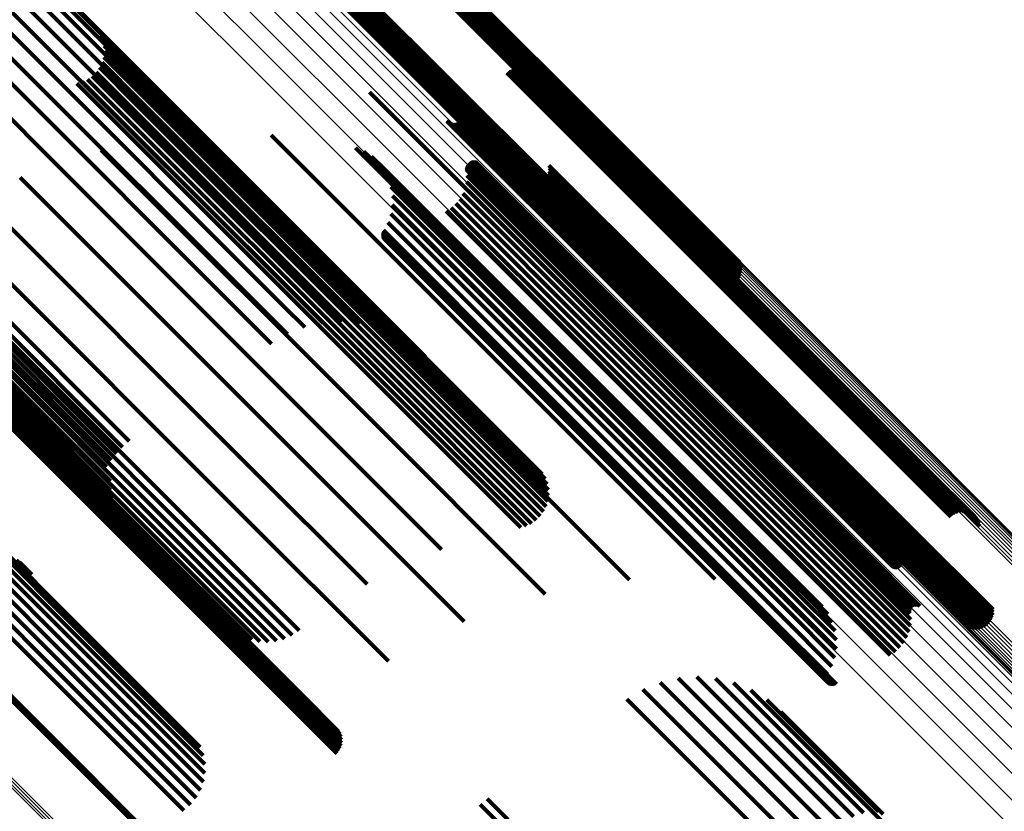
# Model space of a CAD drawing. Units: metres. Extents: x -0.022 to 0.41, y 0.248 to 0.675.
# Drawn here: x 0.145 to 0.176, y 0.537 to 0.562 of the extents above; entities that cross this region are included whole.
import ezdxf

# ---------------------------------------------------------------- set-up
doc = ezdxf.new("R2010")
doc.units = ezdxf.units.M
doc.linetypes.add('AUSGEZOGEN', pattern=[0])
doc.linetypes.add('VERDECKT2_S2', pattern=[0.036, 0.02, -0.016])
doc.layers.add('Standard', color=7, linetype='AUSGEZOGEN', lineweight=13)

msp = doc.modelspace()

# ---------------------------------------------------------------- linework, layer by layer
at = {"layer": 'Standard', "color": 253, "linetype": 'VERDECKT2_S2', "lineweight": 140, "transparency": 33554687}
for p, q in [((0.155242, 0.566622), (0.163343, 0.558522)), ((0.155264, 0.566682), (0.163366, 0.55858)), ((0.155275, 0.566737), (0.16338, 0.558632)), ((0.155276, 0.566784), (0.163383, 0.558677)), ((0.139771, 0.566375), (0.144879, 0.561267)), ((0.140349, 0.56651), (0.145328, 0.561532)), ((0.140942, 0.566554), (0.14576, 0.561736)), ((0.141534, 0.566504), (0.146164, 0.561875)), ((0.142111, 0.566364), (0.146531, 0.561944)), ((0.155006, 0.566297), (0.163101, 0.558201)), ((0.155066, 0.56636), (0.163162, 0.558264)), ((0.155121, 0.566425), (0.163218, 0.558329)), ((0.15517, 0.566492), (0.163267, 0.558395)), ((0.155211, 0.566558), (0.163309, 0.558459)), ((0.142659, 0.566135), (0.146851, 0.561943)), ((0.154875, 0.566186), (0.162972, 0.558089)), ((0.154941, 0.566238), (0.163037, 0.558142)), ((0.143165, 0.565824), (0.147118, 0.561872)), ((0.143617, 0.565438), (0.147324, 0.561731)), ((0.153361, 0.565062), (0.16148, 0.556944)), ((0.153426, 0.565121), (0.161544, 0.557003)), ((0.153492, 0.565173), (0.161609, 0.557056)), ((0.153125, 0.564737), (0.161238, 0.556623)), ((0.153156, 0.564801), (0.161272, 0.556685)), ((0.153197, 0.564867), (0.161314, 0.55675)), ((0.153245, 0.564934), (0.161363, 0.556816)), ((0.153301, 0.564999), (0.161419, 0.556881)), ((0.153091, 0.564575), (0.161198, 0.556468)), ((0.153092, 0.564622), (0.161201, 0.556513)), ((0.153103, 0.564677), (0.161215, 0.556565)), ((0.146531, 0.561944), (0.154855, 0.55362)), ((0.146851, 0.561943), (0.155158, 0.553637)), ((0.14576, 0.561736), (0.154115, 0.55338)), ((0.146164, 0.561875), (0.154504, 0.553534)), ((0.147118, 0.561872), (0.155405, 0.553584)), ((0.147324, 0.561731), (0.155592, 0.553463)), ((0.147332, 0.561702), (0.148856, 0.560178)), ((0.144879, 0.561267), (0.153258, 0.552888)), ((0.145328, 0.561532), (0.153696, 0.553164)), ((0.147424, 0.561546), (0.148875, 0.560095)), ((0.14749, 0.561377), (0.148872, 0.559995)), ((0.147526, 0.5612), (0.148846, 0.55988)), ((0.147532, 0.561019), (0.148797, 0.559754)), ((0.144425, 0.560947), (0.152811, 0.552562)), ((0.147456, 0.560666), (0.14864, 0.559482)), ((0.147509, 0.560839), (0.148728, 0.55962)), ((0.143975, 0.560582), (0.152366, 0.552191)), ((0.147268, 0.560358), (0.148417, 0.559209)), ((0.147375, 0.560504), (0.148535, 0.559344)), ((0.160343, 0.560339), (0.165423, 0.555259)), ((0.160413, 0.560399), (0.16549, 0.555322)), ((0.160492, 0.560445), (0.165558, 0.555379)), ((0.160578, 0.560478), (0.165628, 0.555429)), ((0.160669, 0.560495), (0.165695, 0.555469)), ((0.16076, 0.560498), (0.165758, 0.5555)), ((0.160851, 0.560484), (0.165817, 0.555519)), ((0.160939, 0.560456), (0.165867, 0.555528)), ((0.16102, 0.560413), (0.165909, 0.555524)), ((0.161093, 0.560358), (0.165942, 0.555509)), ((0.146826, 0.560051), (0.148014, 0.558862)), ((0.14699, 0.560128), (0.148153, 0.558965)), ((0.147139, 0.560231), (0.148288, 0.559082)), ((0.148856, 0.560178), (0.156953, 0.552081)), ((0.148875, 0.560095), (0.156967, 0.552003)), ((0.161156, 0.56029), (0.165963, 0.555483)), ((0.161206, 0.560213), (0.165974, 0.555446)), ((0.161243, 0.560129), (0.165972, 0.5554)), ((0.161265, 0.56004), (0.165959, 0.555346)), ((0.146652, 0.560002), (0.147877, 0.558777)), ((0.148797, 0.559754), (0.156875, 0.551677)), ((0.148846, 0.55988), (0.156927, 0.551798)), ((0.148872, 0.559995), (0.156958, 0.551908)), ((0.155974, 0.559725), (0.162241, 0.553459)), ((0.157758, 0.559865), (0.163505, 0.554118)), ((0.14864, 0.559482), (0.156711, 0.551411)), ((0.148728, 0.55962), (0.156802, 0.551546)), ((0.144127, 0.559297), (0.145886, 0.557539)), ((0.148288, 0.559082), (0.156356, 0.551014)), ((0.148417, 0.559209), (0.156485, 0.551141)), ((0.148535, 0.559344), (0.156604, 0.551275)), ((0.147877, 0.558777), (0.155951, 0.550703)), ((0.148014, 0.558862), (0.156085, 0.550791)), ((0.148153, 0.558965), (0.156222, 0.550896)), ((0.158437, 0.558807), (0.163635, 0.553609)), ((0.158458, 0.558779), (0.163641, 0.553596)), ((0.158774, 0.55877), (0.163854, 0.55369)), ((0.158513, 0.558735), (0.163664, 0.553584)), ((0.158545, 0.55872), (0.163681, 0.553584)), ((0.158579, 0.55871), (0.163702, 0.553588)), ((0.158614, 0.558707), (0.163724, 0.553596)), ((0.15865, 0.558709), (0.163749, 0.553609)), ((0.158684, 0.558716), (0.163775, 0.553625)), ((0.158717, 0.558729), (0.163802, 0.553644)), ((0.158747, 0.558747), (0.163828, 0.553666)), ((0.163309, 0.558459), (0.167811, 0.553958)), ((0.163343, 0.558522), (0.167819, 0.554045)), ((0.163366, 0.55858), (0.167814, 0.554132)), ((0.16338, 0.558632), (0.167794, 0.554217)), ((0.163383, 0.558677), (0.167762, 0.554298)), ((0.150111, 0.558333), (0.15779, 0.550654)), ((0.152836, 0.558356), (0.159661, 0.551531)), ((0.163037, 0.558142), (0.167577, 0.553602)), ((0.163101, 0.558201), (0.167646, 0.553657)), ((0.163162, 0.558264), (0.167705, 0.553721)), ((0.163218, 0.558329), (0.167753, 0.553794)), ((0.163267, 0.558395), (0.167788, 0.553874)), ((0.147424, 0.55788), (0.147801, 0.557503)), ((0.15553, 0.557947), (0.161375, 0.552102)), ((0.155795, 0.557829), (0.161518, 0.552105)), ((0.162972, 0.558089), (0.167501, 0.55356)), ((0.145886, 0.557539), (0.154001, 0.549423)), ((0.147801, 0.557503), (0.155809, 0.549496)), ((0.156036, 0.557668), (0.161633, 0.552072)), ((0.159211, 0.55751), (0.163755, 0.552966)), ((0.159247, 0.557516), (0.163781, 0.552982)), ((0.159283, 0.557516), (0.163805, 0.552993)), ((0.159318, 0.55751), (0.163828, 0.553)), ((0.156248, 0.557471), (0.161715, 0.552003)), ((0.156425, 0.557241), (0.161764, 0.551902)), ((0.159047, 0.557298), (0.163576, 0.55277)), ((0.15905, 0.557334), (0.163589, 0.552795)), ((0.15905, 0.557262), (0.163566, 0.552746)), ((0.159059, 0.557369), (0.163606, 0.552822)), ((0.159073, 0.557402), (0.163626, 0.552849)), ((0.159093, 0.557432), (0.163649, 0.552876)), ((0.159117, 0.557459), (0.163674, 0.552902)), ((0.159145, 0.557481), (0.163701, 0.552926)), ((0.159177, 0.557498), (0.163728, 0.552948)), ((0.159352, 0.557498), (0.163847, 0.553003)), ((0.161684, 0.557211), (0.165352, 0.553543)), ((0.161686, 0.55739), (0.165409, 0.553666)), ((0.161693, 0.5573), (0.165386, 0.553607)), ((0.139896, 0.557031), (0.148315, 0.548611)), ((0.144843, 0.557008), (0.145721, 0.55613)), ((0.156561, 0.556986), (0.161776, 0.55177)), ((0.159068, 0.557067), (0.163517, 0.552618)), ((0.161419, 0.556881), (0.165652, 0.552648)), ((0.16148, 0.556944), (0.165711, 0.552712)), ((0.161515, 0.556902), (0.165139, 0.553279)), ((0.161544, 0.557003), (0.16578, 0.552766)), ((0.161576, 0.556968), (0.165201, 0.553343)), ((0.161609, 0.557056), (0.165856, 0.552809)), ((0.161625, 0.557043), (0.165259, 0.553409)), ((0.161662, 0.557124), (0.165309, 0.553477)), ((0.139498, 0.556631), (0.147918, 0.548211)), ((0.13969, 0.556838), (0.14811, 0.548417)), ((0.156654, 0.556711), (0.161753, 0.551612)), ((0.159014, 0.556679), (0.163357, 0.552336)), ((0.159056, 0.556871), (0.163447, 0.55248)), ((0.16093, 0.556806), (0.164708, 0.553028)), ((0.161014, 0.556777), (0.164757, 0.553035)), ((0.161103, 0.556762), (0.164812, 0.553052)), ((0.161192, 0.556762), (0.164873, 0.553081)), ((0.161215, 0.556565), (0.165544, 0.552236)), ((0.161238, 0.556623), (0.165538, 0.552324)), ((0.161272, 0.556685), (0.165547, 0.552411)), ((0.161281, 0.556776), (0.164939, 0.553118)), ((0.161314, 0.55675), (0.165569, 0.552495)), ((0.161363, 0.556816), (0.165604, 0.552575)), ((0.161365, 0.556805), (0.165006, 0.553165)), ((0.161444, 0.556848), (0.165073, 0.553219)), ((0.139327, 0.556416), (0.147744, 0.547999)), ((0.1567, 0.556425), (0.161694, 0.551431)), ((0.158845, 0.556326), (0.16313, 0.55204)), ((0.158943, 0.556496), (0.163251, 0.552188)), ((0.161198, 0.556468), (0.165595, 0.55207)), ((0.161201, 0.556513), (0.165563, 0.552151)), ((0.139066, 0.555988), (0.147474, 0.54758)), ((0.139182, 0.556199), (0.147595, 0.547786)), ((0.143882, 0.556062), (0.152026, 0.547917)), ((0.145721, 0.55613), (0.153767, 0.548083)), ((0.156698, 0.556135), (0.161602, 0.551232)), ((0.158577, 0.55604), (0.162856, 0.55176)), ((0.158722, 0.556172), (0.162997, 0.551897)), ((0.138984, 0.555788), (0.147385, 0.547387)), ((0.156649, 0.55585), (0.161478, 0.551021)), ((0.158413, 0.555931), (0.16271, 0.551634)), ((0.138928, 0.555446), (0.147314, 0.547061)), ((0.138937, 0.555606), (0.147331, 0.547212)), ((0.138957, 0.555315), (0.147333, 0.546938)), ((0.156415, 0.555322), (0.161151, 0.550586)), ((0.156554, 0.555576), (0.161326, 0.550804)), ((0.16549, 0.555322), (0.17333, 0.547482)), ((0.165558, 0.555379), (0.173398, 0.547539)), ((0.165628, 0.555429), (0.173466, 0.54759)), ((0.165695, 0.555469), (0.173532, 0.547632)), ((0.165758, 0.5555), (0.173593, 0.547665)), ((0.165817, 0.555519), (0.173649, 0.547687)), ((0.165867, 0.555528), (0.173697, 0.547698)), ((0.165909, 0.555524), (0.173736, 0.547697)), ((0.165942, 0.555509), (0.173766, 0.547685)), ((0.165959, 0.555346), (0.173771, 0.547534)), ((0.165963, 0.555483), (0.173784, 0.547662)), ((0.165972, 0.5554), (0.173787, 0.547585)), ((0.165974, 0.555446), (0.173791, 0.547628)), ((0.139022, 0.555215), (0.14739, 0.546847)), ((0.15638, 0.555221), (0.161095, 0.550506)), ((0.15638, 0.555185), (0.161084, 0.550482)), ((0.156386, 0.555256), (0.16111, 0.550532)), ((0.156386, 0.55515), (0.161076, 0.550459)), ((0.156398, 0.55529), (0.161129, 0.550559)), ((0.156398, 0.555115), (0.161074, 0.55044)), ((0.156415, 0.555084), (0.161075, 0.550423)), ((0.156437, 0.555055), (0.161081, 0.550411)), ((0.156463, 0.555031), (0.161091, 0.550402)), ((0.156493, 0.555011), (0.161106, 0.550398)), ((0.156526, 0.554997), (0.161124, 0.550399)), ((0.156667, 0.554996), (0.16122, 0.550443)), ((0.1567, 0.55501), (0.161247, 0.550463)), ((0.165423, 0.555259), (0.173263, 0.547419)), ((0.156561, 0.554988), (0.161145, 0.550404)), ((0.156597, 0.554985), (0.161168, 0.550413)), ((0.156632, 0.554987), (0.161194, 0.550426)), ((0.141918, 0.554384), (0.150079, 0.546223)), ((0.143644, 0.554526), (0.151717, 0.546453)), ((0.141516, 0.554064), (0.149681, 0.545899)), ((0.141719, 0.554214), (0.149881, 0.546051)), ((0.163505, 0.554118), (0.171395, 0.546229)), ((0.140503, 0.553764), (0.148708, 0.54556)), ((0.140936, 0.553773), (0.149117, 0.545592)), ((0.141119, 0.553841), (0.149294, 0.545666)), ((0.141314, 0.553939), (0.149484, 0.545769)), ((0.140624, 0.553734), (0.14882, 0.545538)), ((0.140769, 0.553737), (0.148958, 0.545549)), ((0.154504, 0.553534), (0.155676, 0.552362)), ((0.154855, 0.55362), (0.156253, 0.552222)), ((0.155158, 0.553637), (0.156802, 0.551993)), ((0.155405, 0.553584), (0.157307, 0.551682)), ((0.155592, 0.553463), (0.157759, 0.551296)), ((0.162241, 0.553459), (0.170117, 0.545583)), ((0.163635, 0.553609), (0.171484, 0.54576)), ((0.163641, 0.553596), (0.171489, 0.545748)), ((0.163664, 0.553584), (0.17151, 0.545738)), ((0.163681, 0.553584), (0.171526, 0.545739)), ((0.163702, 0.553588), (0.171545, 0.545744)), ((0.163724, 0.553596), (0.171567, 0.545754)), ((0.163749, 0.553609), (0.171591, 0.545767)), ((0.163775, 0.553625), (0.171617, 0.545784)), ((0.163802, 0.553644), (0.171643, 0.545803)), ((0.163828, 0.553666), (0.171669, 0.545826)), ((0.163854, 0.55369), (0.171694, 0.54585)), ((0.165309, 0.553477), (0.173045, 0.545741)), ((0.165352, 0.553543), (0.173089, 0.545806)), ((0.165386, 0.553607), (0.173125, 0.545868)), ((0.165409, 0.553666), (0.173151, 0.545925)), ((0.153696, 0.553164), (0.154492, 0.552368)), ((0.154115, 0.55338), (0.155084, 0.552412)), ((0.164939, 0.553118), (0.172675, 0.545382)), ((0.165006, 0.553165), (0.172741, 0.54543)), ((0.165073, 0.553219), (0.172807, 0.545485)), ((0.165139, 0.553279), (0.172873, 0.545545)), ((0.165201, 0.553343), (0.172935, 0.545609)), ((0.165259, 0.553409), (0.172993, 0.545675)), ((0.153258, 0.552888), (0.153913, 0.552233)), ((0.163606, 0.552822), (0.171407, 0.54502)), ((0.163626, 0.552849), (0.171428, 0.545047)), ((0.163649, 0.552876), (0.171451, 0.545074)), ((0.163674, 0.552902), (0.171476, 0.545099)), ((0.163701, 0.552926), (0.171503, 0.545124)), ((0.163728, 0.552948), (0.171529, 0.545146)), ((0.163755, 0.552966), (0.171556, 0.545165)), ((0.163781, 0.552982), (0.171581, 0.545181)), ((0.163805, 0.552993), (0.171605, 0.545193)), ((0.163828, 0.553), (0.171627, 0.545201)), ((0.163847, 0.553003), (0.171645, 0.545205)), ((0.164708, 0.553028), (0.172453, 0.545283)), ((0.164757, 0.553035), (0.172499, 0.545292)), ((0.164812, 0.553052), (0.172552, 0.545312)), ((0.164873, 0.553081), (0.172612, 0.545343)), ((0.141624, 0.552731), (0.149709, 0.544646)), ((0.152811, 0.552562), (0.153363, 0.55201)), ((0.163517, 0.552618), (0.171311, 0.544824)), ((0.163566, 0.552746), (0.171366, 0.544947)), ((0.163576, 0.55277), (0.171376, 0.54497)), ((0.163589, 0.552795), (0.17139, 0.544994)), ((0.14179, 0.55218), (0.149836, 0.544135)), ((0.141829, 0.552251), (0.149877, 0.544204)), ((0.141857, 0.552318), (0.149906, 0.544268)), ((0.141866, 0.552477), (0.149924, 0.544419)), ((0.141873, 0.552379), (0.149925, 0.544327)), ((0.141876, 0.552433), (0.149931, 0.544378)), ((0.152366, 0.552191), (0.152854, 0.551703)), ((0.163251, 0.552188), (0.171035, 0.544404)), ((0.163357, 0.552336), (0.171144, 0.544549)), ((0.163447, 0.55248), (0.171237, 0.54469)), ((0.141619, 0.551966), (0.149662, 0.543923)), ((0.141683, 0.552036), (0.149727, 0.543992)), ((0.141741, 0.552108), (0.149785, 0.544063)), ((0.156953, 0.552081), (0.161474, 0.54756)), ((0.156958, 0.551908), (0.161632, 0.547235)), ((0.156967, 0.552003), (0.161566, 0.547404)), ((0.161375, 0.552102), (0.169271, 0.544205)), ((0.161518, 0.552105), (0.169406, 0.544217)), ((0.161633, 0.552072), (0.169511, 0.544193)), ((0.161715, 0.552003), (0.169584, 0.544134)), ((0.161764, 0.551902), (0.169623, 0.544042)), ((0.162997, 0.551897), (0.170779, 0.544115)), ((0.16313, 0.55204), (0.170912, 0.544258)), ((0.156802, 0.551546), (0.161651, 0.546697)), ((0.156875, 0.551677), (0.161675, 0.546877)), ((0.156927, 0.551798), (0.161668, 0.547058)), ((0.161753, 0.551612), (0.169595, 0.54377)), ((0.161776, 0.55177), (0.169627, 0.54392)), ((0.16271, 0.551634), (0.170493, 0.543851)), ((0.162856, 0.55176), (0.170638, 0.543978)), ((0.156604, 0.551275), (0.161517, 0.546362)), ((0.156711, 0.551411), (0.161598, 0.546524)), ((0.159661, 0.551531), (0.166978, 0.544214)), ((0.161602, 0.551232), (0.169429, 0.543405)), ((0.161694, 0.551431), (0.169528, 0.543596)), ((0.156356, 0.551014), (0.161281, 0.546089)), ((0.156485, 0.551141), (0.16141, 0.546216)), ((0.161478, 0.551021), (0.1693, 0.543199)), ((0.138596, 0.550676), (0.146736, 0.542537)), ((0.138605, 0.550835), (0.146753, 0.542687)), ((0.155951, 0.550703), (0.160794, 0.54586)), ((0.156085, 0.550791), (0.160968, 0.545909)), ((0.156222, 0.550896), (0.161132, 0.545986)), ((0.15779, 0.550654), (0.164253, 0.544191)), ((0.161326, 0.550804), (0.169144, 0.542986)), ((0.138469, 0.550296), (0.146595, 0.54217)), ((0.138551, 0.550495), (0.146682, 0.542363)), ((0.161074, 0.55044), (0.168885, 0.542629)), ((0.161075, 0.550423), (0.168885, 0.542613)), ((0.161076, 0.550459), (0.168888, 0.542647)), ((0.161081, 0.550411), (0.16889, 0.542602)), ((0.161084, 0.550482), (0.168897, 0.542669)), ((0.161091, 0.550402), (0.168899, 0.542595)), ((0.161095, 0.550506), (0.168909, 0.542692)), ((0.161106, 0.550398), (0.168912, 0.542592)), ((0.16111, 0.550532), (0.168925, 0.542718)), ((0.161124, 0.550399), (0.168929, 0.542593)), ((0.161129, 0.550559), (0.168944, 0.542744)), ((0.161145, 0.550404), (0.168949, 0.542599)), ((0.161151, 0.550586), (0.168966, 0.542771)), ((0.161168, 0.550413), (0.168972, 0.542609)), ((0.161194, 0.550426), (0.168996, 0.542624)), ((0.16122, 0.550443), (0.169022, 0.542641)), ((0.161247, 0.550463), (0.169049, 0.542662)), ((0.138355, 0.550085), (0.146475, 0.541965)), ((0.13821, 0.54987), (0.146326, 0.541753)), ((0.13785, 0.549448), (0.145963, 0.541336)), ((0.13804, 0.549655), (0.146154, 0.541542)), ((0.154001, 0.549423), (0.158269, 0.545155)), ((0.155809, 0.549496), (0.161566, 0.543738)), ((0.137645, 0.549255), (0.145758, 0.541142)), ((0.14811, 0.548417), (0.14811, 0.548417)), ((0.148315, 0.548611), (0.148315, 0.548611)), ((0.147918, 0.548211), (0.147918, 0.548211)), ((0.147595, 0.547786), (0.147595, 0.547786)), ((0.147744, 0.547999), (0.147744, 0.547999)), ((0.152026, 0.547917), (0.155893, 0.54405)), ((0.153767, 0.548083), (0.158985, 0.542866)), ((0.137289, 0.547641), (0.145333, 0.539597)), ((0.137353, 0.547701), (0.145396, 0.539657)), ((0.147474, 0.54758), (0.147721, 0.547333)), ((0.17333, 0.547482), (0.174555, 0.546256)), ((0.173398, 0.547539), (0.174635, 0.546303)), ((0.173466, 0.54759), (0.174721, 0.546336)), ((0.173532, 0.547632), (0.174811, 0.546353)), ((0.173593, 0.547665), (0.174903, 0.546355)), ((0.173649, 0.547687), (0.174994, 0.546342)), ((0.173697, 0.547698), (0.175081, 0.546314)), ((0.173736, 0.547697), (0.175162, 0.546271)), ((0.173766, 0.547685), (0.175235, 0.546215)), ((0.173771, 0.547534), (0.175407, 0.545898)), ((0.173784, 0.547662), (0.175298, 0.546148)), ((0.173787, 0.547585), (0.175385, 0.545987)), ((0.173791, 0.547628), (0.175348, 0.546071)), ((0.147331, 0.547212), (0.147772, 0.546771)), ((0.147385, 0.547387), (0.147722, 0.54705)), ((0.173263, 0.547419), (0.174485, 0.546197)), ((0.147314, 0.547061), (0.14787, 0.546505)), ((0.147333, 0.546938), (0.148012, 0.54626)), ((0.14739, 0.546847), (0.148194, 0.546043)), ((0.150079, 0.546223), (0.153727, 0.542575)), ((0.151717, 0.546453), (0.156573, 0.541596)), ((0.171395, 0.546229), (0.171901, 0.545723)), ((0.149881, 0.546051), (0.153507, 0.542425)), ((0.173151, 0.545925), (0.175828, 0.543247)), ((0.149117, 0.545592), (0.152482, 0.542227)), ((0.149294, 0.545666), (0.152747, 0.542213)), ((0.149484, 0.545769), (0.153011, 0.542242)), ((0.149681, 0.545899), (0.153267, 0.542313)), ((0.171484, 0.54576), (0.172579, 0.544665)), ((0.171489, 0.545748), (0.1726, 0.544637)), ((0.17151, 0.545738), (0.172655, 0.544593)), ((0.171526, 0.545739), (0.172687, 0.544578)), ((0.171545, 0.545744), (0.172721, 0.544568)), ((0.171567, 0.545754), (0.172756, 0.544564)), ((0.171591, 0.545767), (0.172792, 0.544566)), ((0.171617, 0.545784), (0.172826, 0.544574)), ((0.171643, 0.545803), (0.172859, 0.544587)), ((0.171669, 0.545826), (0.172889, 0.544605)), ((0.171694, 0.54585), (0.172916, 0.544628)), ((0.172935, 0.545609), (0.175718, 0.542826)), ((0.172993, 0.545675), (0.175768, 0.5429)), ((0.173045, 0.545741), (0.175804, 0.542982)), ((0.173089, 0.545806), (0.175827, 0.543069)), ((0.173125, 0.545868), (0.175835, 0.543158)), ((0.148708, 0.54556), (0.151749, 0.542519)), ((0.14882, 0.545538), (0.151976, 0.542382)), ((0.148958, 0.545549), (0.152223, 0.542284)), ((0.172453, 0.545283), (0.175072, 0.542664)), ((0.172499, 0.545292), (0.175156, 0.542635)), ((0.172552, 0.545312), (0.175245, 0.54262)), ((0.172612, 0.545343), (0.175334, 0.54262)), ((0.172675, 0.545382), (0.175423, 0.542634)), ((0.172741, 0.54543), (0.175508, 0.542663)), ((0.172807, 0.545485), (0.175586, 0.542705)), ((0.172873, 0.545545), (0.175657, 0.54276)), ((0.171376, 0.54497), (0.173189, 0.543156)), ((0.17139, 0.544994), (0.173192, 0.543192)), ((0.171407, 0.54502), (0.173201, 0.543227)), ((0.171428, 0.545047), (0.173215, 0.54326)), ((0.171451, 0.545074), (0.173235, 0.54329)), ((0.171476, 0.545099), (0.173259, 0.543317)), ((0.171503, 0.545124), (0.173288, 0.543339)), ((0.171529, 0.545146), (0.173319, 0.543356)), ((0.171556, 0.545165), (0.173353, 0.543368)), ((0.171581, 0.545181), (0.173389, 0.543374)), ((0.171605, 0.545193), (0.173425, 0.543374)), ((0.171627, 0.545201), (0.17346, 0.543368)), ((0.171645, 0.545205), (0.173494, 0.543356)), ((0.144731, 0.544812), (0.144999, 0.544544)), ((0.14482, 0.544756), (0.145213, 0.544363)), ((0.171237, 0.54469), (0.173198, 0.542729)), ((0.171311, 0.544824), (0.17321, 0.542925)), ((0.171366, 0.544947), (0.173192, 0.54312)), ((0.149709, 0.544646), (0.154393, 0.539962)), ((0.149924, 0.544419), (0.154988, 0.539355)), ((0.149931, 0.544378), (0.155035, 0.539273)), ((0.171035, 0.544404), (0.173085, 0.542354)), ((0.171144, 0.544549), (0.173156, 0.542537)), ((0.149785, 0.544063), (0.155035, 0.538813)), ((0.149836, 0.544135), (0.155068, 0.538902)), ((0.149877, 0.544204), (0.155084, 0.538996)), ((0.149906, 0.544268), (0.155084, 0.539091)), ((0.149925, 0.544327), (0.155068, 0.539184)), ((0.169271, 0.544205), (0.169672, 0.543805)), ((0.169406, 0.544217), (0.169937, 0.543686)), ((0.169511, 0.544193), (0.170178, 0.543526)), ((0.169584, 0.544134), (0.17039, 0.543329)), ((0.169623, 0.544042), (0.170567, 0.543099)), ((0.170779, 0.544115), (0.172864, 0.54203)), ((0.170912, 0.544258), (0.172987, 0.542183)), ((0.149662, 0.543923), (0.154927, 0.538658)), ((0.149727, 0.543992), (0.154988, 0.538731)), ((0.169595, 0.54377), (0.170796, 0.542569)), ((0.169627, 0.54392), (0.170703, 0.542843)), ((0.170493, 0.543851), (0.172555, 0.541789)), ((0.170638, 0.543978), (0.172719, 0.541898)), ((0.169429, 0.543405), (0.170841, 0.541993)), ((0.169528, 0.543596), (0.170842, 0.542283)), ((0.1693, 0.543199), (0.170792, 0.541708)), ((0.168966, 0.542771), (0.170557, 0.54118)), ((0.169144, 0.542986), (0.170696, 0.541434)), ((0.146736, 0.542537), (0.150678, 0.538594)), ((0.146753, 0.542687), (0.150581, 0.538859)), ((0.168885, 0.542629), (0.17054, 0.540973)), ((0.168885, 0.542613), (0.170557, 0.540942)), ((0.168888, 0.542647), (0.170528, 0.541007)), ((0.16889, 0.542602), (0.170579, 0.540913)), ((0.168897, 0.542669), (0.170522, 0.541043)), ((0.168899, 0.542595), (0.170605, 0.540889)), ((0.168909, 0.542692), (0.170522, 0.541079)), ((0.168912, 0.542592), (0.170635, 0.540869)), ((0.168925, 0.542718), (0.170529, 0.541114)), ((0.168929, 0.542593), (0.170668, 0.540854)), ((0.168944, 0.542744), (0.17054, 0.541148)), ((0.168949, 0.542599), (0.170703, 0.540846)), ((0.168972, 0.542609), (0.170739, 0.540842)), ((0.168996, 0.542624), (0.170775, 0.540845)), ((0.169022, 0.542641), (0.170809, 0.540854)), ((0.169049, 0.542662), (0.170842, 0.540868)), ((0.146595, 0.54217), (0.150731, 0.538034)), ((0.146682, 0.542363), (0.150729, 0.538316)), ((0.146475, 0.541965), (0.150684, 0.537756)), ((0.146154, 0.541542), (0.150452, 0.537244)), ((0.146326, 0.541753), (0.15059, 0.53749)), ((0.145963, 0.541336), (0.150273, 0.537026)), ((0.145758, 0.541142), (0.150059, 0.536841)), ((0.165227, 0.540919), (0.170217, 0.535929)), ((0.165805, 0.541054), (0.170634, 0.536225)), ((0.166398, 0.541098), (0.171028, 0.536468)), ((0.16699, 0.541049), (0.171388, 0.536651)), ((0.167567, 0.540908), (0.171705, 0.53677)), ((0.164676, 0.540696), (0.169785, 0.535587)), ((0.168115, 0.540679), (0.171971, 0.536823)), ((0.164167, 0.54039), (0.169349, 0.535208)), ((0.168621, 0.540368), (0.172181, 0.536808)), ((0.169073, 0.539982), (0.172329, 0.536726)), ((0.145396, 0.539657), (0.150661, 0.534393)), ((0.145333, 0.539597), (0.150594, 0.534336)), ((0.159714, 0.537213), (0.165358, 0.531568)), ((0.159498, 0.537029), (0.165154, 0.531373)), ((0.171971, 0.536823), (0.180412, 0.528383))]:
    msp.add_line(p, q, dxfattribs=at)
at = {"layer": 'Standard', "color": 7, "linetype": 'AUSGEZOGEN', "lineweight": 13, "transparency": 33554687}
for points in [[(0.121574, 0.600155), (0.129217, 0.592513), (0.137078, 0.584652), (0.145123, 0.576607), (0.153316, 0.568414), (0.161623, 0.560107), (0.170008, 0.551722), (0.178437, 0.543293), (0.186878, 0.534852), (0.195298, 0.526432), (0.203669, 0.518061)], [(0.12165, 0.600185), (0.129291, 0.592545), (0.13715, 0.584685), (0.145193, 0.576642), (0.153385, 0.568451), (0.16169, 0.560146), (0.170073, 0.551762), (0.178501, 0.543335), (0.18694, 0.534896), (0.195358, 0.526477), (0.203727, 0.518108)], [(0.121724, 0.600203), (0.129362, 0.592564), (0.13722, 0.584707), (0.145261, 0.576666), (0.15345, 0.568477), (0.161753, 0.560174), (0.170134, 0.551793), (0.178559, 0.543368), (0.186996, 0.534931), (0.195412, 0.526514), (0.203779, 0.518148)], [(0.121793, 0.600208), (0.129429, 0.592572), (0.137284, 0.584717), (0.145323, 0.576678), (0.15351, 0.568491), (0.16181, 0.560191), (0.170188, 0.551812), (0.178611, 0.54339), (0.187045, 0.534956), (0.195459, 0.526542), (0.203824, 0.518177)], [(0.121855, 0.6002), (0.129489, 0.592566), (0.137341, 0.584714), (0.145377, 0.576678), (0.153562, 0.568494), (0.161859, 0.560196), (0.170235, 0.55182), (0.178655, 0.5434), (0.187086, 0.534969), (0.195497, 0.526558), (0.203859, 0.518196)], [(0.121909, 0.600179), (0.12954, 0.592548), (0.13739, 0.584698), (0.145423, 0.576665), (0.153604, 0.568484), (0.161899, 0.560189), (0.170272, 0.551816), (0.178689, 0.543399), (0.187117, 0.534971), (0.195525, 0.526563), (0.203884, 0.518204)], [(0.121236, 0.599861), (0.12888, 0.592217), (0.136742, 0.584355), (0.144789, 0.576308), (0.152984, 0.568113), (0.161292, 0.559804), (0.169679, 0.551418), (0.17811, 0.542987), (0.186553, 0.534544), (0.194975, 0.526122), (0.203348, 0.517749)], [(0.121291, 0.599934), (0.128936, 0.592289), (0.136799, 0.584426), (0.144846, 0.576379), (0.153042, 0.568183), (0.161351, 0.559874), (0.169739, 0.551486), (0.17817, 0.543055), (0.186613, 0.534612), (0.195036, 0.526189), (0.20341, 0.517815)], [(0.121355, 0.600001), (0.129, 0.592357), (0.136863, 0.584493), (0.14491, 0.576446), (0.153106, 0.56825), (0.161415, 0.559941), (0.169803, 0.551553), (0.178235, 0.543121), (0.186678, 0.534678), (0.195101, 0.526255), (0.203475, 0.517881)], [(0.121425, 0.600062), (0.129069, 0.592417), (0.136932, 0.584554), (0.144979, 0.576507), (0.153175, 0.568312), (0.161483, 0.560003), (0.169871, 0.551616), (0.178302, 0.543184), (0.186745, 0.534741), (0.195168, 0.526319), (0.203541, 0.517945)], [(0.121498, 0.600114), (0.129142, 0.59247), (0.137004, 0.584608), (0.145051, 0.576562), (0.153245, 0.568367), (0.161553, 0.560059), (0.16994, 0.551672), (0.17837, 0.543242), (0.186812, 0.5348), (0.195234, 0.526378), (0.203606, 0.518006)], [(0.121953, 0.600146), (0.129582, 0.592518), (0.137428, 0.584671), (0.145459, 0.576641), (0.153637, 0.568462), (0.161929, 0.560171), (0.170299, 0.551801), (0.178713, 0.543387), (0.187138, 0.534962), (0.195543, 0.526557), (0.203899, 0.518201)], [(0.11788, 0.599462), (0.12563, 0.591712), (0.133602, 0.58374), (0.14176, 0.575582), (0.150068, 0.567273), (0.158492, 0.55885), (0.166995, 0.550347), (0.175543, 0.541799), (0.184102, 0.53324), (0.192641, 0.524701), (0.20113, 0.516212), (0.20954, 0.507802)], [(0.118249, 0.599306), (0.12598, 0.591575), (0.133932, 0.583622), (0.142071, 0.575484), (0.150359, 0.567196), (0.158762, 0.558793), (0.167245, 0.55031), (0.175772, 0.541783), (0.18431, 0.533244), (0.192829, 0.524726), (0.201297, 0.516258), (0.209687, 0.507868)], [(0.118554, 0.599073), (0.126266, 0.591361), (0.134198, 0.583428), (0.142316, 0.57531), (0.150584, 0.567043), (0.158966, 0.55866), (0.167427, 0.550199), (0.175933, 0.541693), (0.18445, 0.533176), (0.192947, 0.524679), (0.201394, 0.516232), (0.209763, 0.507863)], [(0.120177, 0.598324), (0.127804, 0.590697), (0.135649, 0.582852), (0.143677, 0.574823), (0.151854, 0.566647), (0.160144, 0.558357), (0.168512, 0.549989), (0.176924, 0.541577), (0.185347, 0.533153), (0.193751, 0.52475), (0.202105, 0.516396)], [(0.120233, 0.598396), (0.12786, 0.590769), (0.135706, 0.582923), (0.143735, 0.574894), (0.151912, 0.566717), (0.160203, 0.558426), (0.168571, 0.550058), (0.176984, 0.541645), (0.185408, 0.533221), (0.193812, 0.524817), (0.202167, 0.516462)], [(0.119559, 0.598078), (0.1272, 0.590438), (0.135058, 0.582579), (0.143101, 0.574537), (0.151292, 0.566346), (0.159596, 0.558041), (0.167979, 0.549659), (0.176406, 0.541232), (0.184844, 0.532794), (0.193262, 0.524376), (0.20163, 0.516007), (0.209921, 0.507716)], [(0.119613, 0.598057), (0.127251, 0.59042), (0.135107, 0.582564), (0.143147, 0.574524), (0.151335, 0.566336), (0.159636, 0.558035), (0.168016, 0.549655), (0.17644, 0.541231), (0.184875, 0.532796), (0.19329, 0.524381), (0.201655, 0.516015)], [(0.119676, 0.598049), (0.127311, 0.590414), (0.135164, 0.582561), (0.143201, 0.574524), (0.151387, 0.566339), (0.159685, 0.55804), (0.168062, 0.549663), (0.176483, 0.541242), (0.184916, 0.53281), (0.193328, 0.524397), (0.201691, 0.516034)], [(0.119745, 0.598054), (0.127378, 0.590422), (0.135228, 0.58257), (0.143263, 0.574536), (0.151446, 0.566353), (0.159742, 0.558057), (0.168117, 0.549682), (0.176535, 0.541264), (0.184965, 0.532834), (0.193375, 0.524424), (0.201735, 0.516064)], [(0.119818, 0.598072), (0.127449, 0.590441), (0.135298, 0.582592), (0.14333, 0.57456), (0.151511, 0.566379), (0.159805, 0.558085), (0.168177, 0.549713), (0.176594, 0.541297), (0.185021, 0.532869), (0.193429, 0.524461), (0.201787, 0.516103)], [(0.119894, 0.598102), (0.127523, 0.590473), (0.13537, 0.582626), (0.143401, 0.574595), (0.15158, 0.566416), (0.159872, 0.558124), (0.168243, 0.549753), (0.176657, 0.541339), (0.185083, 0.532913), (0.193489, 0.524507), (0.201845, 0.516151)], [(0.11997, 0.598144), (0.127598, 0.590516), (0.135444, 0.58267), (0.143473, 0.57464), (0.151651, 0.566463), (0.159942, 0.558172), (0.168311, 0.549803), (0.176724, 0.54139), (0.185149, 0.532965), (0.193553, 0.524561), (0.201908, 0.516206)], [(0.120044, 0.598196), (0.127671, 0.590568), (0.135516, 0.582723), (0.143545, 0.574695), (0.151722, 0.566518), (0.160012, 0.558228), (0.16838, 0.54986), (0.176792, 0.541447), (0.185216, 0.533024), (0.193619, 0.52462), (0.201973, 0.516266)], [(0.120114, 0.598256), (0.12774, 0.590629), (0.135585, 0.582785), (0.143614, 0.574756), (0.15179, 0.56658), (0.16008, 0.55829), (0.168448, 0.549922), (0.176859, 0.54151), (0.185283, 0.533087), (0.193686, 0.524684), (0.20204, 0.51633)], [(0.124772, 0.591744), (0.132779, 0.583737), (0.140973, 0.575543), (0.149319, 0.567197), (0.15778, 0.558736), (0.16632, 0.550196), (0.174906, 0.54161), (0.183503, 0.533013), (0.19208, 0.524436), (0.200607, 0.51591), (0.209054, 0.507462)], [(0.125224, 0.591768), (0.133214, 0.583779), (0.141391, 0.575602), (0.149719, 0.567274), (0.158162, 0.558831), (0.166684, 0.550308), (0.175252, 0.541741), (0.183831, 0.533162), (0.19239, 0.524603), (0.200898, 0.516095), (0.209328, 0.507665)], [(0.123775, 0.591454), (0.13181, 0.583419), (0.140033, 0.575196), (0.148408, 0.566822), (0.156898, 0.558331), (0.165469, 0.54976), (0.174085, 0.541144), (0.182712, 0.532517), (0.191319, 0.52391), (0.199875, 0.515354), (0.208353, 0.506877)], [(0.124285, 0.591638), (0.132307, 0.583616), (0.140517, 0.575406), (0.148878, 0.567045), (0.157355, 0.558568), (0.165912, 0.550011), (0.174514, 0.541409), (0.183127, 0.532796), (0.191721, 0.524203), (0.200263, 0.515661), (0.208726, 0.507197)], [(0.123254, 0.591196), (0.1313, 0.583151), (0.139533, 0.574917), (0.147919, 0.566532), (0.156421, 0.55803), (0.165003, 0.549448), (0.17363, 0.540821), (0.182268, 0.532183), (0.190886, 0.523564), (0.199453, 0.514997), (0.207942, 0.506509)], [(0.122736, 0.590871), (0.130789, 0.582818), (0.13903, 0.574576), (0.147424, 0.566183), (0.155934, 0.557673), (0.164524, 0.549083), (0.173159, 0.540448), (0.181806, 0.531801), (0.190432, 0.523175), (0.199008, 0.514599), (0.207504, 0.506103)], [(0.122232, 0.590486), (0.13029, 0.582428), (0.138536, 0.574182), (0.146935, 0.565783), (0.155449, 0.557269), (0.164044, 0.548674), (0.172685, 0.540033), (0.181337, 0.531381), (0.189968, 0.52275), (0.198548, 0.51417), (0.20705, 0.505668)], [(0.122117, 0.560019), (0.130627, 0.551509), (0.139254, 0.542881), (0.147963, 0.534173), (0.156718, 0.525418), (0.165484, 0.516651), (0.17423, 0.507906), (0.182924, 0.499212), (0.191538, 0.490598), (0.200045, 0.48209)], [(0.122166, 0.560078), (0.130677, 0.551568), (0.139305, 0.54294), (0.148014, 0.53423), (0.156769, 0.525475), (0.165536, 0.516708), (0.174282, 0.507962), (0.182977, 0.499267), (0.191591, 0.490653), (0.200099, 0.482145)], [(0.12222, 0.560134), (0.130731, 0.551624), (0.139359, 0.542996), (0.148068, 0.534286), (0.156823, 0.525531), (0.165591, 0.516764), (0.174337, 0.508018), (0.183032, 0.499323), (0.191646, 0.490708), (0.200154, 0.4822)], [(0.122277, 0.560187), (0.130788, 0.551677), (0.139415, 0.543049), (0.148125, 0.53434), (0.15688, 0.525585), (0.165647, 0.516818), (0.174393, 0.508072), (0.183087, 0.499377), (0.191702, 0.490763), (0.200209, 0.482255)]]:
    msp.add_lwpolyline(points, dxfattribs=at)

doc.saveas('drawing.dxf')
